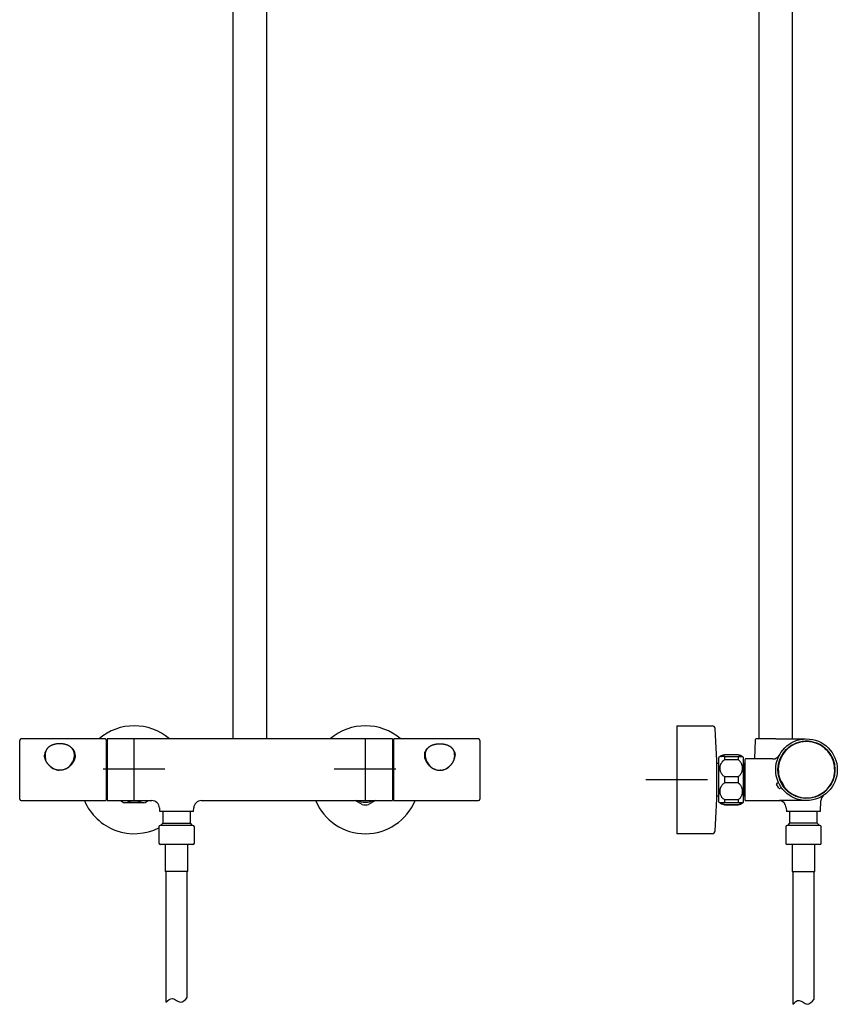
# Model space of a CAD drawing. Units: millimetres. Extents: x -18 to 962, y -35 to 2033.
# Drawn here: x 6 to 537, y 756 to 1395 of the extents above; entities that cross this region are included whole.
import ezdxf

# ---------------------------------------------------------------- set-up
doc = ezdxf.new("R2010")
doc.units = ezdxf.units.MM
for name, color, linetype in [('Default', 7, 'Continuous'), ('DV1_Default', 7, 'Continuous'), ('DV2_Default', 7, 'Continuous')]:
    doc.layers.add(name, color=color, linetype=linetype)

# ---------------------------------------------------------------- blocks, each defined once
blk = doc.blocks.new('SE')
at = {"layer": 'DV1_Default', "color": 7}
for p, q in [((144.7, 1501.36), (144.7, 928.01)), ((166.7, 928.01), (166.7, 1501.36)), ((6.35, 889), (6.35, 927)), ((61.95, 928), (7.35, 928)), ((62.45, 927.5), (62.45, 888.5)), ((63.2, 928.01), (63.2, 888)), ((248.2, 928.01), (63.2, 928.01)), ((80.5, 928.28), (80.5, 888.28)), ((230.51, 928.28), (230.51, 888.28)), ((248.2, 928.01), (248.2, 888)), ((248.9, 927.5), (248.9, 888.5)), ((304, 928), (249.4, 928)), ((305, 927), (305, 889)), ((41.14, 921.03), (41.31, 921.03)), ((63.2, 925.6), (62.45, 925.6)), ((248.7, 926), (248.2, 926)), ((248.2, 925.39), (248.7, 925.39)), ((248.7, 923.72), (248.7, 926)), ((248.7, 925.77), (248.9, 925.77)), ((248.9, 923.72), (248.7, 923.72)), ((248.7, 919.38), (248.7, 923.72)), ((270.26, 921.03), (270.09, 921.03)), ((22.85, 917.69), (22.85, 919.33)), ((22.85, 919.33), (22.85, 919.33)), ((22.85, 917.69), (22.85, 917.06)), ((22.85, 917.04), (22.85, 916.92)), ((22.85, 916.94), (22.85, 916.92)), ((22.85, 916.94), (22.85, 916.59)), ((41.9, 919.57), (41.59, 919.57)), ((41.85, 917.09), (41.85, 917.69)), ((41.9, 919.57), (41.9, 914.79)), ((41.9, 917.9), (42.05, 917.9)), ((42.05, 915.24), (42.05, 919.44)), ((248.7, 908.26), (248.7, 919.38)), ((248.7, 919.38), (248.9, 919.38)), ((269.35, 915.24), (269.35, 919.44)), ((269.5, 917.9), (269.35, 917.9)), ((269.5, 919.57), (269.81, 919.57)), ((269.5, 919.57), (269.5, 914.79)), ((269.55, 917.09), (269.55, 917.69)), ((288.55, 917.69), (288.55, 919.33)), ((288.55, 919.33), (288.55, 919.33)), ((288.55, 917.69), (288.55, 917.06)), ((288.55, 917.04), (288.55, 916.92)), ((288.55, 916.94), (288.55, 916.92)), ((288.55, 916.94), (288.55, 916.59)), ((27.65, 909.07), (27.65, 909.06)), ((31.65, 907.68), (31.65, 907.66)), ((31.9, 907.64), (31.9, 907.66)), ((100.5, 908.28), (60.5, 908.28)), ((250.51, 908.28), (210.51, 908.28)), ((248.9, 908.26), (248.7, 908.26)), ((248.7, 901.61), (248.7, 908.26)), ((279.5, 907.64), (279.5, 907.66)), ((279.75, 907.68), (279.75, 907.66)), ((283.75, 909.07), (283.75, 909.06)), ((248.7, 892.54), (248.7, 901.61)), ((248.7, 901.61), (248.9, 901.61)), ((7.35, 888), (61.95, 888)), ((63.2, 890.41), (62.45, 890.41)), ((63.2, 888), (80.7, 888)), ((80.7, 888), (92.21, 888)), ((124.19, 888), (230.7, 888)), ((228.61, 885.39), (224.08, 888)), ((230.7, 888), (248.2, 888)), ((237.32, 888), (232.79, 885.39)), ((248.2, 890.62), (248.7, 890.62)), ((248.2, 890), (248.7, 890)), ((248.9, 892.54), (248.7, 892.54)), ((248.7, 892.29), (248.7, 892.54)), ((248.7, 890.23), (248.7, 890)), ((248.7, 890.23), (248.9, 890.23)), ((249.4, 888), (304, 888)), ((86.95, 886.5), (74.45, 886.5)), ((97.08, 883.26), (97.19, 881.2)), ((119.21, 881.2), (119.32, 883.26)), ((119.01, 881.01), (97.39, 881.01)), ((99.2, 881.01), (99.2, 873.31)), ((117.2, 873.31), (117.2, 881.01)), ((96.7, 870.91), (96.7, 860.41)), ((118.8, 871.91), (97.6, 871.91)), ((99.2, 873.31), (97.8, 871.91)), ((99.2, 873.31), (117.2, 873.31)), ((118.6, 871.91), (117.2, 873.31)), ((119.7, 860.41), (119.7, 870.91)), ((118.7, 859.41), (97.7, 859.41)), ((100.85, 859.41), (100.85, 841.91)), ((115.55, 841.91), (115.55, 859.41)), ((115.55, 841.91), (100.85, 841.91)), ((101.3, 841.86), (101.3, 840.03)), ((101.3, 840.03), (101.3, 757.22)), ((115.1, 837.36), (115.1, 841.91)), ((115.1, 760.33), (115.1, 840.03))]:
    blk.add_line(p, q, dxfattribs=at)
for centre, radius, start, end in [((80.7, 901.5), 35, 49.22788, 130.77958), ((230.7, 901.5), 35, 49.22042, 130.77212), ((7.35, 927), 1, 90, 180), ((61.95, 927.5), 0.5, 0, 90), ((249.4, 927.5), 0.5, 90, 180), ((304, 927), 1, 0, 90), ((30, 915.89), 7.89, 148.95895, 150.2371), ((34.8, 917.01), 7.65, 2.81655, 31.7551), ((276.6, 917.01), 7.65, 148.2449, 177.18345), ((281.4, 915.89), 7.89, 29.7629, 31.04105), ((23.06, 919.32), 0.209, 176.94746, 177.63993), ((30.03, 917.09), 7.18, 180.26408, 180.39725), ((30.58, 916.61), 7.73, 180.14779, 180.22957), ((30.68, 916.61), 7.83, 180.24808, 180.98046), ((30.68, 916.61), 7.83, 180.98587, 191.64656), ((23.06, 919.32), 0.209, 121.28135, 141.83265), ((34.96, 917.53), 12.21, 191.80636, 195.18297), ((31.81, 917.62), 10.05, 291.51015, 356.91446), ((34.81, 917.69), 7.04, 359.97458, 5.29992), ((276.59, 917.69), 7.04, 174.70008, 180.02542), ((279.59, 917.62), 10.05, 183.08554, 248.48985), ((276.44, 917.53), 12.21, 344.81703, 348.19364), ((280.72, 916.61), 7.83, 348.35344, 359.01413), ((288.34, 919.32), 0.209, 38.16735, 58.71865), ((288.34, 919.32), 0.209, 2.36007, 3.05254), ((281.37, 917.09), 7.18, 359.60275, 359.73592), ((280.82, 916.61), 7.73, 359.77043, 359.85221), ((280.72, 916.61), 7.83, 359.01954, 359.75192), ((32.46, 916.56), 8.92, 231.2074, 242.33974), ((42.04, 908.88), 14.73, 178.44361, 178.48422), ((32.46, 916.56), 8.92, 255.88222, 267.35828), ((32.03, 907.15), 0.502, 72.44875, 88.28183), ((279.37, 907.15), 0.502, 91.71817, 107.55125), ((278.94, 916.56), 8.92, 272.64172, 284.11778), ((278.94, 916.56), 8.92, 297.66026, 308.7926), ((269.36, 908.88), 14.73, 1.51578, 1.55639), ((7.35, 889), 1, 180, 270), ((80.7, 901.5), 35, 202.68281, 297.20289), ((61.95, 888.5), 0.5, 270, 0), ((80.7, 901.5), 16.25, 236.17784, 247.38014), ((80.7, 901.5), 14.5, 248.59665, 291.40335), ((80.7, 901.5), 16.25, 292.61986, 303.82216), ((92.09, 883), 5, 3, 90), ((124.31, 883), 5, 90, 177), ((150.99, 897.5), 9.5, 269.99392, 270.00131), ((230.7, 901.5), 35, 202.68809, 337.31719), ((230.7, 901.5), 14.5, 248.59665, 291.40335), ((249.4, 888.5), 0.5, 180, 270), ((304, 889), 1, 270, 0), ((230.7, 901.5), 16.25, 262.61986, 277.38014), ((97.39, 881.21), 0.2, 183, 270), ((119.01, 881.21), 0.2, 270, 357), ((97.7, 870.91), 1, 95.73917, 180), ((118.7, 870.91), 1, 0, 84.26083), ((97.7, 860.41), 1, 180, 270), ((118.7, 860.41), 1, 270, 0), ((107.5, 843.35), 6.54, 192.70438, 193.35469)]:
    blk.add_arc(centre, radius, start, end, dxfattribs=at)
for centre, major_axis, start_param, end_param in [((41.55, 919.67), (0.5, 0), 5.487786, 5.905415), ((269.85, 919.67), (-0.5, 0), 0.377771, 0.795399)]:
    blk.add_ellipse(centre, major_axis=major_axis, ratio=0.707107, start_param=start_param, end_param=end_param, dxfattribs=at)
for points, knots in [([(23.56, 920.68), (23.34, 920.37), (23.16, 920.05), (22.91, 919.5), (22.83, 919.29), (22.73, 918.97), (22.7, 918.86), (22.65, 918.7), (22.64, 918.64), (22.61, 918.53), (22.6, 918.47), (22.52, 918.08), (22.48, 917.74), (22.46, 917.39)], [0, 0, 0, 0, 0.333207, 0.333207, 0.525709, 0.525709, 0.621961, 0.621961, 0.670086, 0.670086, 0.718212, 0.718212, 1, 1, 1, 1]), ([(41.82, 918.34), (41.8, 918.5), (41.77, 918.77), (41.68, 919.22), (41.57, 919.64), (41.43, 920.07), (41.25, 920.47), (41.05, 920.86), (40.82, 921.24), (40.56, 921.61), (40.27, 921.96), (39.96, 922.29), (39.61, 922.61), (39.25, 922.9), (38.85, 923.18), (38.44, 923.44), (38, 923.67), (37.55, 923.88), (37.08, 924.08), (36.6, 924.25), (36.1, 924.4), (35.6, 924.52), (35.09, 924.63), (34.58, 924.72), (34.06, 924.79), (33.55, 924.84), (33.03, 924.87), (32.51, 924.88), (31.99, 924.88), (31.47, 924.86), (30.95, 924.82), (30.43, 924.76), (29.91, 924.69), (29.4, 924.59), (28.9, 924.48), (28.4, 924.34), (27.91, 924.18), (27.44, 924), (26.97, 923.8), (26.52, 923.58), (26.1, 923.34), (25.69, 923.07), (25.31, 922.79), (24.95, 922.48), (24.62, 922.16), (24.31, 921.82), (24.03, 921.47), (23.78, 921.09), (23.56, 920.71), (23.37, 920.31), (23.21, 919.9), (23.08, 919.47), (22.98, 919.04), (22.9, 918.6), (22.86, 918.14), (22.85, 917.86), (22.85, 917.69)], [0, 0, 0, 0, 0.017295, 0.03524, 0.05324, 0.071316, 0.089482, 0.107775, 0.126185, 0.144743, 0.163465, 0.18235, 0.201405, 0.220586, 0.239871, 0.259204, 0.278544, 0.29786, 0.317063, 0.336122, 0.354976, 0.373643, 0.39212, 0.410385, 0.428488, 0.446405, 0.464229, 0.481994, 0.499745, 0.517533, 0.535392, 0.553359, 0.571478, 0.589803, 0.60832, 0.627065, 0.645992, 0.665079, 0.684316, 0.70363, 0.722999, 0.742345, 0.761611, 0.780754, 0.799755, 0.818611, 0.837305, 0.855836, 0.874211, 0.892448, 0.910589, 0.928643, 0.946634, 0.964578, 0.982503, 1, 1, 1, 1]), ([(23.15, 919.8), (23.14, 919.78), (23.13, 919.75), (23.1, 919.7), (23.09, 919.68), (23.06, 919.64), (23.06, 919.63), (23.04, 919.6), (23.03, 919.59), (23.01, 919.56), (23, 919.55), (22.98, 919.53), (22.98, 919.52), (22.96, 919.51), (22.96, 919.5), (22.95, 919.5)], [0, 0, 0, 0, 0.25, 0.25, 0.5, 0.5, 0.625, 0.625, 0.75, 0.75, 0.875, 0.875, 0.9375, 0.9375, 1, 1, 1, 1]), ([(269.58, 918.34), (269.6, 918.5), (269.63, 918.77), (269.72, 919.22), (269.83, 919.64), (269.97, 920.07), (270.15, 920.47), (270.35, 920.86), (270.58, 921.24), (270.84, 921.61), (271.13, 921.96), (271.44, 922.29), (271.79, 922.61), (272.15, 922.9), (272.55, 923.18), (272.96, 923.44), (273.4, 923.67), (273.85, 923.88), (274.32, 924.08), (274.8, 924.25), (275.3, 924.4), (275.8, 924.52), (276.31, 924.63), (276.82, 924.72), (277.34, 924.79), (277.85, 924.84), (278.37, 924.87), (278.89, 924.88), (279.41, 924.88), (279.93, 924.86), (280.45, 924.82), (280.97, 924.76), (281.49, 924.69), (282, 924.59), (282.5, 924.48), (283, 924.34), (283.49, 924.18), (283.96, 924), (284.43, 923.8), (284.88, 923.58), (285.3, 923.34), (285.71, 923.07), (286.09, 922.79), (286.45, 922.48), (286.78, 922.16), (287.09, 921.82), (287.37, 921.47), (287.62, 921.09), (287.84, 920.71), (288.03, 920.31), (288.19, 919.9), (288.32, 919.47), (288.42, 919.04), (288.5, 918.6), (288.54, 918.14), (288.55, 917.86), (288.55, 917.69)], [0, 0, 0, 0, 0.017295, 0.03524, 0.05324, 0.071316, 0.089482, 0.107775, 0.126185, 0.144743, 0.163465, 0.18235, 0.201405, 0.220586, 0.239871, 0.259204, 0.278544, 0.29786, 0.317063, 0.336122, 0.354976, 0.373643, 0.39212, 0.410385, 0.428488, 0.446405, 0.464229, 0.481994, 0.499745, 0.517533, 0.535392, 0.553359, 0.571478, 0.589803, 0.60832, 0.627065, 0.645992, 0.665079, 0.684316, 0.70363, 0.722999, 0.742345, 0.761611, 0.780754, 0.799755, 0.818611, 0.837305, 0.855836, 0.874211, 0.892448, 0.910589, 0.928643, 0.946634, 0.964578, 0.982503, 1, 1, 1, 1]), ([(287.84, 920.68), (288.06, 920.37), (288.24, 920.05), (288.49, 919.5), (288.57, 919.29), (288.67, 918.97), (288.7, 918.86), (288.75, 918.7), (288.76, 918.64), (288.79, 918.53), (288.8, 918.47), (288.88, 918.08), (288.92, 917.74), (288.94, 917.39)], [0, 0, 0, 0, 0.333207, 0.333207, 0.525709, 0.525709, 0.621961, 0.621961, 0.670086, 0.670086, 0.718212, 0.718212, 1, 1, 1, 1]), ([(288.25, 919.8), (288.26, 919.78), (288.27, 919.75), (288.3, 919.7), (288.31, 919.68), (288.34, 919.64), (288.34, 919.63), (288.36, 919.6), (288.37, 919.59), (288.39, 919.56), (288.4, 919.55), (288.42, 919.53), (288.42, 919.52), (288.44, 919.51), (288.44, 919.5), (288.45, 919.5)], [0, 0, 0, 0, 0.25, 0.25, 0.5, 0.5, 0.625, 0.625, 0.75, 0.75, 0.875, 0.875, 0.9375, 0.9375, 1, 1, 1, 1]), ([(42.44, 917.38), (42.44, 917.37), (42.44, 917.34), (42.43, 917.28), (42.43, 917.19), (42.42, 917.11), (42.41, 917), (42.4, 916.86), (42.38, 916.71), (42.36, 916.58), (42.34, 916.46), (42.32, 916.35), (42.3, 916.25), (42.28, 916.16), (42.27, 916.09), (42.25, 916.01), (42.24, 915.94), (42.22, 915.88), (42.2, 915.78), (42.18, 915.7), (42.15, 915.59), (42.12, 915.49), (42.1, 915.4), (42.06, 915.28), (42.04, 915.19), (41.99, 915.05), (41.96, 914.95), (41.92, 914.84), (41.88, 914.74), (41.85, 914.64), (41.79, 914.49), (41.75, 914.39), (41.69, 914.25), (41.65, 914.15), (41.6, 914.06), (41.56, 913.97), (41.52, 913.87), (41.46, 913.76), (41.39, 913.62), (41.34, 913.51), (41.28, 913.4), (41.21, 913.28), (41.15, 913.17), (41.08, 913.04), (41.01, 912.93), (40.94, 912.82), (40.88, 912.72), (40.8, 912.58), (40.66, 912.37), (40.5, 912.15), (40.4, 912), (40.33, 911.92), (40.22, 911.77), (40.05, 911.56), (39.86, 911.33), (39.73, 911.18), (39.65, 911.08), (39.52, 910.94), (39.25, 910.66), (38.98, 910.4), (38.78, 910.22), (38.7, 910.14), (38.55, 910.01), (38.29, 909.79), (37.95, 909.53), (37.65, 909.32), (37.46, 909.19), (37.35, 909.12), (37.21, 909.04), (36.96, 908.88), (36.56, 908.66), (36, 908.39), (35.27, 908.1), (34.41, 907.84), (33.5, 907.68), (32.59, 907.61), (31.67, 907.65), (30.83, 907.77), (30.05, 907.97), (29.32, 908.21), (28.67, 908.49), (28.18, 908.75), (27.86, 908.93), (27.67, 909.05), (27.56, 909.11), (27.48, 909.17), (27.34, 909.26), (27.05, 909.46), (26.68, 909.74), (26.36, 910), (26.18, 910.16), (26.11, 910.23), (25.99, 910.34), (25.74, 910.57), (25.48, 910.83), (25.29, 911.04), (25.21, 911.13), (25.13, 911.22), (24.94, 911.44), (24.73, 911.7), (24.57, 911.92), (24.47, 912.05), (24.34, 912.22), (24.19, 912.44), (24.08, 912.62), (24, 912.74), (23.94, 912.85), (23.87, 912.96), (23.82, 913.05), (23.76, 913.15), (23.7, 913.26), (23.64, 913.37), (23.57, 913.49), (23.52, 913.59), (23.46, 913.72), (23.4, 913.84), (23.34, 913.96), (23.28, 914.09), (23.24, 914.18), (23.2, 914.29), (23.15, 914.4), (23.1, 914.51), (23.05, 914.64), (23.02, 914.73), (22.99, 914.82), (22.95, 914.92), (22.92, 915.02), (22.89, 915.11), (22.86, 915.21), (22.83, 915.3), (22.8, 915.41), (22.77, 915.5), (22.75, 915.6), (22.72, 915.71), (22.69, 915.82), (22.66, 915.95), (22.63, 916.07), (22.61, 916.2), (22.59, 916.3), (22.57, 916.38), (22.56, 916.45), (22.55, 916.52), (22.54, 916.6), (22.53, 916.67), (22.52, 916.75), (22.51, 916.81), (22.5, 916.88), (22.49, 916.95), (22.49, 917.02), (22.48, 917.09), (22.47, 917.16), (22.47, 917.23), (22.46, 917.3), (22.46, 917.36), (22.46, 917.39)], [0, 0, 0, 0, 0.001111, 0.004055, 0.0068566, 0.0105614, 0.0133156, 0.0187284, 0.0254642, 0.0296277, 0.0336778, 0.0376439, 0.0424196, 0.0445026, 0.0472417, 0.0500926, 0.0521539, 0.054992, 0.0572624, 0.0621406, 0.0644903, 0.0686976, 0.0726298, 0.0746419, 0.0809806, 0.0823027, 0.089688, 0.0918611, 0.09457, 0.1006589, 0.1021408, 0.11087, 0.1122668, 0.1169678, 0.1217312, 0.122693, 0.1267873, 0.1326558, 0.1346399, 0.142064, 0.1450522, 0.1470792, 0.1555145, 0.1576619, 0.1611813, 0.1684363, 0.1706009, 0.1726909, 0.1839784, 0.1953644, 0.1995691, 0.2009204, 0.2059575, 0.2168932, 0.2278951, 0.23452, 0.2356531, 0.2408878, 0.252909, 0.2731446, 0.2769922, 0.2783241, 0.2837569, 0.2959639, 0.3111121, 0.3252158, 0.3312573, 0.3332222, 0.3368593, 0.3470318, 0.362045, 0.3809033, 0.4062234, 0.4373929, 0.4661943, 0.4950892, 0.5249483, 0.5539526, 0.5769656, 0.601982, 0.6272387, 0.6445046, 0.6552104, 0.6625619, 0.6660253, 0.6669341, 0.6719028, 0.6822621, 0.7003932, 0.7169415, 0.7218352, 0.7229521, 0.7271434, 0.7371654, 0.7557657, 0.7625513, 0.7643575, 0.7673888, 0.7743972, 0.7920678, 0.7991691, 0.8015285, 0.8083666, 0.8194321, 0.8272813, 0.8293181, 0.8333291, 0.839262, 0.8420599, 0.8439354, 0.8508086, 0.8543893, 0.8562586, 0.8639133, 0.8663663, 0.870318, 0.8773818, 0.8790534, 0.8847704, 0.8877581, 0.8901819, 0.8974699, 0.8994981, 0.9042706, 0.9075804, 0.9090023, 0.9153301, 0.9174405, 0.9196312, 0.9257479, 0.927105, 0.9312468, 0.9354846, 0.9374977, 0.9436796, 0.9470347, 0.9518271, 0.9569233, 0.9607285, 0.9625258, 0.9655881, 0.968371, 0.9705614, 0.9735672, 0.9767305, 0.9786246, 0.9807223, 0.9839629, 0.9861267, 0.9888167, 0.9916102, 0.9936466, 0.9962284, 1, 1, 1, 1]), ([(268.96, 917.38), (268.96, 917.37), (268.96, 917.34), (268.97, 917.28), (268.97, 917.19), (268.98, 917.11), (268.99, 917), (269, 916.86), (269.02, 916.71), (269.04, 916.58), (269.06, 916.46), (269.08, 916.35), (269.1, 916.25), (269.12, 916.16), (269.13, 916.09), (269.15, 916.01), (269.16, 915.94), (269.18, 915.88), (269.2, 915.78), (269.22, 915.7), (269.25, 915.59), (269.28, 915.49), (269.3, 915.4), (269.34, 915.28), (269.36, 915.19), (269.41, 915.05), (269.44, 914.95), (269.48, 914.84), (269.52, 914.74), (269.55, 914.64), (269.61, 914.49), (269.65, 914.39), (269.71, 914.25), (269.75, 914.15), (269.8, 914.06), (269.84, 913.97), (269.88, 913.87), (269.94, 913.76), (270.01, 913.62), (270.06, 913.51), (270.12, 913.4), (270.19, 913.28), (270.25, 913.17), (270.32, 913.04), (270.39, 912.93), (270.46, 912.82), (270.52, 912.72), (270.6, 912.58), (270.74, 912.37), (270.9, 912.15), (271, 912), (271.07, 911.92), (271.18, 911.77), (271.35, 911.56), (271.54, 911.33), (271.67, 911.18), (271.75, 911.08), (271.88, 910.94), (272.15, 910.66), (272.42, 910.4), (272.62, 910.22), (272.7, 910.14), (272.85, 910.01), (273.11, 909.79), (273.45, 909.53), (273.75, 909.32), (273.94, 909.19), (274.05, 909.12), (274.19, 909.04), (274.44, 908.88), (274.84, 908.66), (275.4, 908.39), (276.13, 908.1), (276.99, 907.84), (277.9, 907.68), (278.81, 907.61), (279.73, 907.65), (280.57, 907.77), (281.35, 907.97), (282.08, 908.21), (282.73, 908.49), (283.22, 908.75), (283.54, 908.93), (283.73, 909.05), (283.84, 909.11), (283.92, 909.17), (284.06, 909.26), (284.35, 909.46), (284.72, 909.74), (285.04, 910), (285.22, 910.16), (285.29, 910.23), (285.41, 910.34), (285.66, 910.57), (285.92, 910.83), (286.11, 911.04), (286.19, 911.13), (286.27, 911.22), (286.46, 911.44), (286.67, 911.7), (286.83, 911.92), (286.93, 912.05), (287.06, 912.22), (287.21, 912.44), (287.32, 912.62), (287.4, 912.74), (287.46, 912.85), (287.53, 912.96), (287.58, 913.05), (287.64, 913.15), (287.7, 913.26), (287.76, 913.37), (287.83, 913.49), (287.88, 913.59), (287.94, 913.72), (288, 913.84), (288.06, 913.96), (288.12, 914.09), (288.16, 914.18), (288.2, 914.29), (288.25, 914.4), (288.3, 914.51), (288.35, 914.64), (288.38, 914.73), (288.41, 914.82), (288.45, 914.92), (288.48, 915.02), (288.51, 915.11), (288.54, 915.21), (288.57, 915.3), (288.6, 915.41), (288.63, 915.5), (288.65, 915.6), (288.68, 915.71), (288.71, 915.82), (288.74, 915.95), (288.77, 916.07), (288.79, 916.2), (288.81, 916.3), (288.83, 916.38), (288.84, 916.45), (288.85, 916.52), (288.86, 916.6), (288.87, 916.67), (288.88, 916.75), (288.89, 916.81), (288.9, 916.88), (288.91, 916.95), (288.91, 917.02), (288.92, 917.09), (288.93, 917.16), (288.93, 917.23), (288.94, 917.3), (288.94, 917.36), (288.94, 917.39)], [0, 0, 0, 0, 0.001111, 0.004055, 0.0068566, 0.0105614, 0.0133156, 0.0187284, 0.0254642, 0.0296277, 0.0336778, 0.0376439, 0.0424196, 0.0445026, 0.0472417, 0.0500926, 0.0521539, 0.054992, 0.0572624, 0.0621406, 0.0644903, 0.0686976, 0.0726298, 0.0746419, 0.0809806, 0.0823027, 0.089688, 0.0918611, 0.09457, 0.1006589, 0.1021408, 0.11087, 0.1122668, 0.1169678, 0.1217312, 0.122693, 0.1267873, 0.1326558, 0.1346399, 0.142064, 0.1450522, 0.1470792, 0.1555145, 0.1576619, 0.1611813, 0.1684363, 0.1706009, 0.1726909, 0.1839784, 0.1953644, 0.1995691, 0.2009204, 0.2059575, 0.2168932, 0.2278951, 0.23452, 0.2356531, 0.2408878, 0.252909, 0.2731446, 0.2769922, 0.2783241, 0.2837569, 0.2959639, 0.3111121, 0.3252158, 0.3312573, 0.3332222, 0.3368593, 0.3470318, 0.362045, 0.3809033, 0.4062234, 0.4373929, 0.4661943, 0.4950892, 0.5249483, 0.5539526, 0.5769656, 0.601982, 0.6272387, 0.6445046, 0.6552104, 0.6625619, 0.6660253, 0.6669341, 0.6719028, 0.6822621, 0.7003932, 0.7169415, 0.7218352, 0.7229521, 0.7271434, 0.7371654, 0.7557657, 0.7625513, 0.7643575, 0.7673888, 0.7743972, 0.7920678, 0.7991691, 0.8015285, 0.8083666, 0.8194321, 0.8272813, 0.8293181, 0.8333291, 0.839262, 0.8420599, 0.8439354, 0.8508086, 0.8543893, 0.8562586, 0.8639133, 0.8663663, 0.870318, 0.8773818, 0.8790534, 0.8847704, 0.8877581, 0.8901819, 0.8974699, 0.8994981, 0.9042706, 0.9075804, 0.9090023, 0.9153301, 0.9174405, 0.9196312, 0.9257479, 0.927105, 0.9312468, 0.9354846, 0.9374977, 0.9436796, 0.9470347, 0.9518271, 0.9569233, 0.9607285, 0.9625258, 0.9655881, 0.968371, 0.9705614, 0.9735672, 0.9767305, 0.9786246, 0.9807223, 0.9839629, 0.9861267, 0.9888167, 0.9916102, 0.9936466, 0.9962284, 1, 1, 1, 1]), ([(101.3, 757.22), (102.63, 758.42), (105.74, 761.27), (110.62, 755.32), (113.8, 758.81), (115.1, 760.33)], [0, 0, 0, 0, 0.305452, 0.65711, 1, 1, 1, 1])]:
    blk.add_open_spline(points, degree=3, knots=knots, dxfattribs=at)
for points in [[(41.14, 921.03), (40.9, 921.35), (40.62, 921.63), (40.32, 921.9)], [(270.26, 921.03), (270.5, 921.35), (270.78, 921.63), (271.08, 921.9)], [(22.85, 917.68), (22.85, 917.68), (22.85, 917.69), (22.85, 917.69)], [(41.85, 917.08), (41.85, 917.08), (41.85, 917.08), (41.85, 917.09)], [(269.55, 917.08), (269.55, 917.08), (269.55, 917.08), (269.55, 917.09)], [(288.55, 917.68), (288.55, 917.68), (288.55, 917.69), (288.55, 917.69)], [(101.3, 841.68), (101.15, 841.76), (101.1, 841.83), (101.14, 841.91)], [(101.31, 841.91), (101.3, 841.89), (101.3, 841.87), (101.3, 841.86)]]:
    blk.add_open_spline(points, degree=3, dxfattribs=at)
blk = doc.blocks.new('SE1')
at = {"layer": 'DV2_Default', "color": 7}
for p, q in [((485.95, 1502.68), (485.95, 927.98)), ((507.95, 927.98), (507.95, 1502.68)), ((432.85, 936.5), (432.85, 866.5)), ((432.85, 936.5), (455.64, 936.5)), ((483.73, 927.5), (483.3, 915)), ((496.95, 927.98), (484.23, 927.98)), ((496.95, 927.98), (515.84, 927.98)), ((432.71, 921.5), (432.71, 881.5)), ((460.16, 887), (460.16, 916)), ((463.66, 916.5), (460.86, 916.5)), ((463.66, 917.75), (463.66, 917.62)), ((472.66, 917.75), (463.66, 917.75)), ((472.66, 917.62), (463.66, 917.62)), ((463.66, 916.5), (463.66, 914.41)), ((463.66, 916.5), (472.66, 916.5)), ((472.66, 914.41), (463.66, 914.41)), ((472.66, 917.75), (472.66, 917.62)), ((472.66, 916.5), (472.66, 914.41)), ((472.66, 916.5), (475.45, 916.5)), ((476.16, 887), (476.16, 916)), ((476.96, 914.5), (476.96, 888.5)), ((495.01, 915), (477.46, 915)), ((499.58, 917.93), (499.34, 917.5)), ((499.34, 917.5), (499.58, 917.91)), ((499.34, 917.5), (499.34, 917.5)), ((499.58, 917.93), (499.63, 918.01)), ((459.96, 911.95), (458.73, 911.95)), ((459.96, 891.05), (459.96, 911.95)), ((460.16, 911.78), (459.96, 911.95)), ((476.26, 911.95), (476.16, 911.87)), ((476.26, 911.95), (476.26, 891.05)), ((476.96, 911.95), (476.26, 911.95)), ((452.71, 901.5), (412.71, 901.5)), ((463.66, 903.59), (463.66, 899.41)), ((463.66, 903.59), (472.66, 903.59)), ((472.66, 903.59), (472.66, 899.41)), ((535.12, 905.81), (535.19, 905.85)), ((472.66, 899.41), (463.66, 899.41)), ((499.08, 895.96), (497.59, 898.54)), ((497.77, 899.23), (498.34, 899.56)), ((500.33, 896.1), (499.76, 895.78)), ((458.73, 891.05), (459.96, 891.05)), ((459.96, 891.05), (460.16, 891.22)), ((463.66, 888.59), (463.66, 886.5)), ((463.66, 888.59), (472.66, 888.59)), ((472.66, 888.59), (472.66, 886.5)), ((476.16, 891.13), (476.26, 891.05)), ((476.26, 891.05), (476.96, 891.05)), ((477.46, 888), (499.63, 888)), ((496.96, 888), (496.95, 888)), ((516.95, 888), (499.63, 888)), ((463.66, 886.5), (460.86, 886.5)), ((472.66, 886.5), (463.66, 886.5)), ((463.66, 885.39), (463.66, 885.25)), ((463.66, 885.39), (472.66, 885.39)), ((463.66, 885.25), (472.66, 885.25)), ((475.45, 886.5), (472.66, 886.5)), ((472.66, 885.39), (472.66, 885.25)), ((503.83, 883.28), (503.94, 881.2)), ((525.96, 881.2), (526.31, 887.79)), ((525.76, 881.01), (504.14, 881.01)), ((505.95, 881.01), (505.95, 873.31)), ((523.95, 873.31), (523.95, 881.01)), ((503.45, 870.91), (503.45, 860.41)), ((525.55, 871.91), (504.35, 871.91)), ((505.95, 873.31), (504.55, 871.91)), ((523.95, 873.31), (505.95, 873.31)), ((525.35, 871.91), (523.95, 873.31)), ((526.45, 860.41), (526.45, 870.91)), ((455.64, 866.5), (432.85, 866.5)), ((525.45, 859.41), (504.45, 859.41)), ((507.6, 859.41), (507.6, 841.91)), ((522.3, 841.91), (522.3, 859.41)), ((507.6, 841.91), (522.3, 841.91)), ((508.05, 841.91), (508.05, 838.78)), ((508.05, 838.78), (508.05, 755.97)), ((521.85, 841.11), (521.85, 841.91)), ((521.85, 759.08), (521.85, 841.91))]:
    blk.add_line(p, q, dxfattribs=at)
for radius in [20, 18.5]:
    blk.add_circle((516.95, 908), radius, dxfattribs=at)
for centre, radius, start, end in [((455.64, 934.5), 2, 4.22427, 90), ((8.85, 901.5), 450, 355.77573, 4.22427), ((484.23, 927.48), 0.5, 90, 178), ((516.95, 908), 18.3, 219.81818, 200.18182), ((516.95, 908), 18.48, 12.95627, 110.72293), ((515.84, 932.98), 5, 270, 272.50568), ((516.95, 908), 18.48, 129.27707, 287.51158), ((515.02, 910.36), 15.43, 128.51157, 129.2679), ((516.95, 908), 18.48, 111.35447, 128.64553), ((505.78, 921.76), 0.773, 101.93972, 118.76695), ((510.62, 924.56), 0.773, 121.23305, 138.06028), ((515.88, 910.86), 15.43, 110.7321, 111.48843), ((466.29, 908.1), 10, 105.28201, 127.8481), ((466.29, 908.1), 10, 105.28201, 121.92981), ((470.02, 908.1), 10, 57.10215, 74.71799), ((470.02, 908.1), 10, 52.1519, 57.10215), ((477.46, 914.5), 0.5, 90, 180), ((495.01, 920), 5, 269.99996, 330.00025), ((504.6, 903.46), 5.14, 200.18935, 201.57359), ((500.01, 901.64), 0.2, 215.65374, 222.89174), ((490.38, 892.66), 12.97, 16.98487, 43.01513), ((516.95, 908), 18.48, 312.48842, 354.01421), ((498.02, 898.79), 0.5, 120.5, 210), ((498.08, 899.99), 0.5, 300.5, 23.00622), ((499.51, 896.21), 0.5, 210, 299.5), ((500.58, 895.67), 0.5, 36.99378, 119.5), ((502.97, 896.51), 0.2, 197.10864, 204.3585), ((506.85, 899.58), 5.14, 218.42641, 219.81065), ((516.95, 908), 18.48, 288.14868, 311.85132), ((528.87, 894.89), 0.777, 285.24944, 302.09339), ((518.98, 905.79), 15.48, 311.71856, 312.4793), ((477.46, 888.5), 0.5, 180, 270), ((498.84, 883.02), 5, 2.99992, 84.79005), ((517.86, 905.14), 15.48, 287.5207, 288.28144), ((522.35, 891.13), 0.777, 297.90661, 314.75056), ((531.3, 887.53), 5, 125.23066, 177.00063), ((466.29, 894.9), 10, 232.1519, 254.71799), ((466.29, 894.9), 10, 232.1519, 237.10215), ((470.02, 894.9), 10, 285.28201, 302.89731), ((470.02, 894.9), 10, 302.89785, 307.8481), ((504.14, 881.21), 0.2, 183, 270), ((525.76, 881.21), 0.2, 270, 357), ((504.45, 870.91), 1, 95.73917, 180), ((525.45, 870.91), 1, 0, 84.26083), ((455.64, 868.5), 2, 270, 355.77573), ((504.45, 860.41), 1, 180, 270), ((525.45, 860.41), 1, 270, 0)]:
    blk.add_arc(centre, radius, start, end, dxfattribs=at)
for points, knots in [([(463.66, 903.59), (463.41, 903.74), (463.19, 903.9), (462.77, 904.26), (462.58, 904.45), (462.31, 904.76), (462.23, 904.87), (462.11, 905.03), (462.07, 905.08), (461.99, 905.19), (461.95, 905.25), (461.77, 905.53), (461.64, 905.76), (461.42, 906.23), (461.32, 906.47), (461.19, 906.84), (461.15, 906.97), (461.08, 907.22), (461.05, 907.34), (460.97, 907.72), (460.93, 907.98), (460.87, 908.48), (460.86, 908.74), (460.86, 909.13), (460.86, 909.26), (460.88, 909.51), (460.89, 909.64), (460.93, 910.02), (460.97, 910.27), (461.08, 910.77), (461.15, 911.02), (461.27, 911.39), (461.31, 911.51), (461.39, 911.69), (461.41, 911.75), (461.47, 911.87), (461.49, 911.93), (461.64, 912.23), (461.77, 912.46), (462.05, 912.91), (462.21, 913.12), (462.44, 913.38), (462.48, 913.43), (462.57, 913.53), (462.62, 913.58), (462.77, 913.73), (462.87, 913.82), (463.19, 914.1), (463.41, 914.26), (463.66, 914.41)], [0, 0, 0, 0, 0.0625, 0.0625, 0.125, 0.125, 0.15625, 0.15625, 0.171875, 0.171875, 0.1875, 0.1875, 0.25, 0.25, 0.3125, 0.3125, 0.34375, 0.34375, 0.375, 0.375, 0.4375, 0.4375, 0.5, 0.5, 0.53125, 0.53125, 0.5625, 0.5625, 0.625, 0.625, 0.6875, 0.6875, 0.71875, 0.71875, 0.734375, 0.734375, 0.75, 0.75, 0.8125, 0.8125, 0.875, 0.875, 0.890625, 0.890625, 0.90625, 0.90625, 0.9375, 0.9375, 1, 1, 1, 1]), ([(461.78, 916.5), (461.82, 916.54), (461.87, 916.58), (462.05, 916.75), (462.21, 916.87), (462.44, 917.02), (462.48, 917.05), (462.57, 917.11), (462.62, 917.14), (462.77, 917.22), (462.87, 917.28), (463.19, 917.43), (463.41, 917.53), (463.66, 917.62)], [0, 0, 0, 0, 0.0916001, 0.0916001, 0.3944001, 0.3944001, 0.4701001, 0.4701001, 0.5458, 0.5458, 0.6972, 0.6972, 1, 1, 1, 1]), ([(474.53, 916.5), (474.49, 916.54), (474.45, 916.58), (474.26, 916.75), (474.1, 916.87), (473.88, 917.02), (473.83, 917.05), (473.74, 917.11), (473.69, 917.14), (473.54, 917.22), (473.44, 917.28), (473.13, 917.43), (472.9, 917.53), (472.66, 917.62)], [0, 0, 0, 0, 0.0916, 0.0916, 0.3944, 0.3944, 0.4701, 0.4701, 0.5458, 0.5458, 0.6972, 0.6972, 1, 1, 1, 1]), ([(472.66, 903.59), (472.9, 903.74), (473.13, 903.9), (473.54, 904.26), (473.73, 904.45), (474, 904.76), (474.08, 904.87), (474.21, 905.03), (474.25, 905.08), (474.32, 905.19), (474.36, 905.25), (474.54, 905.53), (474.67, 905.76), (474.9, 906.23), (475, 906.47), (475.12, 906.84), (475.16, 906.97), (475.23, 907.22), (475.26, 907.34), (475.34, 907.72), (475.38, 907.98), (475.44, 908.48), (475.45, 908.74), (475.45, 909.13), (475.45, 909.26), (475.44, 909.51), (475.43, 909.64), (475.38, 910.02), (475.34, 910.27), (475.24, 910.77), (475.17, 911.02), (475.04, 911.39), (475, 911.51), (474.92, 911.69), (474.9, 911.75), (474.85, 911.87), (474.82, 911.93), (474.68, 912.23), (474.55, 912.46), (474.26, 912.91), (474.1, 913.12), (473.88, 913.38), (473.83, 913.43), (473.74, 913.53), (473.69, 913.58), (473.54, 913.73), (473.44, 913.82), (473.13, 914.1), (472.9, 914.26), (472.66, 914.41)], [0, 0, 0, 0, 0.0625, 0.0625, 0.125, 0.125, 0.15625, 0.15625, 0.171875, 0.171875, 0.1875, 0.1875, 0.25, 0.25, 0.3125, 0.3125, 0.34375, 0.34375, 0.375, 0.375, 0.4375, 0.4375, 0.5, 0.5, 0.53125, 0.53125, 0.5625, 0.5625, 0.625, 0.625, 0.6875, 0.6875, 0.71875, 0.71875, 0.734375, 0.734375, 0.75, 0.75, 0.8125, 0.8125, 0.875, 0.875, 0.890625, 0.890625, 0.90625, 0.90625, 0.9375, 0.9375, 1, 1, 1, 1]), ([(534.72, 912.38), (534.72, 912.38), (534.73, 912.38), (534.75, 912.37), (534.77, 912.37), (534.81, 912.35), (534.84, 912.33), (534.87, 912.31), (534.89, 912.29), (534.92, 912.25), (534.93, 912.24), (534.95, 912.19), (534.96, 912.17), (534.97, 912.15)], [0, 0, 0, 0, 0.009604, 0.009604, 0.207683, 0.207683, 0.405763, 0.405763, 0.603842, 0.603842, 0.801921, 0.801921, 1, 1, 1, 1]), ([(499.82, 901.57), (499.82, 901.57), (499.83, 901.56), (499.83, 901.55), (499.84, 901.54), (499.84, 901.53), (499.84, 901.53), (499.85, 901.53)], [0, 0, 0, 0, 0.415236, 0.415236, 0.830471, 0.830471, 1, 1, 1, 1]), ([(535.34, 906.08), (535.33, 906.05), (535.33, 906.03), (535.31, 905.99), (535.3, 905.96), (535.28, 905.92), (535.26, 905.91), (535.23, 905.87), (535.21, 905.86), (535.19, 905.85)], [0, 0, 0, 0, 0.25, 0.25, 0.5, 0.5, 0.75, 0.75, 1, 1, 1, 1]), ([(463.66, 888.59), (463.41, 888.74), (463.19, 888.9), (462.77, 889.26), (462.58, 889.45), (462.31, 889.76), (462.23, 889.87), (462.11, 890.03), (462.07, 890.08), (461.99, 890.19), (461.95, 890.25), (461.77, 890.53), (461.64, 890.76), (461.42, 891.23), (461.32, 891.47), (461.19, 891.84), (461.15, 891.97), (461.08, 892.22), (461.05, 892.34), (460.97, 892.72), (460.93, 892.98), (460.87, 893.48), (460.86, 893.74), (460.86, 894.13), (460.86, 894.26), (460.88, 894.51), (460.89, 894.64), (460.93, 895.02), (460.97, 895.27), (461.08, 895.77), (461.15, 896.02), (461.27, 896.39), (461.31, 896.51), (461.39, 896.69), (461.41, 896.75), (461.47, 896.87), (461.49, 896.93), (461.64, 897.23), (461.77, 897.46), (462.05, 897.91), (462.21, 898.12), (462.44, 898.38), (462.48, 898.43), (462.57, 898.53), (462.62, 898.58), (462.77, 898.73), (462.87, 898.82), (463.19, 899.1), (463.41, 899.26), (463.66, 899.41)], [0, 0, 0, 0, 0.0625, 0.0625, 0.125, 0.125, 0.15625, 0.15625, 0.171875, 0.171875, 0.1875, 0.1875, 0.25, 0.25, 0.3125, 0.3125, 0.34375, 0.34375, 0.375, 0.375, 0.4375, 0.4375, 0.5, 0.5, 0.53125, 0.53125, 0.5625, 0.5625, 0.625, 0.625, 0.6875, 0.6875, 0.71875, 0.71875, 0.734375, 0.734375, 0.75, 0.75, 0.8125, 0.8125, 0.875, 0.875, 0.890625, 0.890625, 0.90625, 0.90625, 0.9375, 0.9375, 1, 1, 1, 1]), ([(472.66, 888.59), (472.9, 888.74), (473.13, 888.9), (473.54, 889.26), (473.73, 889.45), (474, 889.76), (474.08, 889.87), (474.21, 890.03), (474.25, 890.08), (474.32, 890.19), (474.36, 890.25), (474.54, 890.53), (474.67, 890.76), (474.9, 891.23), (475, 891.47), (475.12, 891.84), (475.16, 891.97), (475.23, 892.22), (475.26, 892.34), (475.34, 892.72), (475.38, 892.98), (475.44, 893.48), (475.45, 893.74), (475.45, 894.13), (475.45, 894.26), (475.44, 894.51), (475.43, 894.64), (475.38, 895.02), (475.34, 895.27), (475.24, 895.77), (475.17, 896.02), (475.04, 896.39), (475, 896.51), (474.92, 896.69), (474.9, 896.75), (474.85, 896.87), (474.82, 896.93), (474.68, 897.23), (474.55, 897.46), (474.26, 897.91), (474.1, 898.12), (473.88, 898.38), (473.83, 898.43), (473.74, 898.53), (473.69, 898.58), (473.54, 898.73), (473.44, 898.82), (473.13, 899.1), (472.9, 899.26), (472.66, 899.41)], [0, 0, 0, 0, 0.0625, 0.0625, 0.125, 0.125, 0.15625, 0.15625, 0.171875, 0.171875, 0.1875, 0.1875, 0.25, 0.25, 0.3125, 0.3125, 0.34375, 0.34375, 0.375, 0.375, 0.4375, 0.4375, 0.5, 0.5, 0.53125, 0.53125, 0.5625, 0.5625, 0.625, 0.625, 0.6875, 0.6875, 0.71875, 0.71875, 0.734375, 0.734375, 0.75, 0.75, 0.8125, 0.8125, 0.875, 0.875, 0.890625, 0.890625, 0.90625, 0.90625, 0.9375, 0.9375, 1, 1, 1, 1]), ([(502.79, 896.43), (502.79, 896.42), (502.79, 896.42), (502.8, 896.41), (502.8, 896.41), (502.81, 896.39), (502.81, 896.39), (502.82, 896.38)], [0, 0, 0, 0, 0.165817, 0.165817, 0.582909, 0.582909, 1, 1, 1, 1]), ([(463.66, 885.39), (463.41, 885.47), (463.19, 885.57), (462.77, 885.77), (462.58, 885.89), (462.31, 886.06), (462.23, 886.12), (462.11, 886.22), (462.07, 886.25), (461.99, 886.31), (461.95, 886.34), (461.87, 886.42), (461.83, 886.46), (461.78, 886.5)], [0, 0, 0, 0, 0.301542, 0.301542, 0.603084, 0.603084, 0.753855, 0.753855, 0.829241, 0.829241, 0.904626, 0.904626, 1, 1, 1, 1]), ([(472.66, 885.39), (472.9, 885.47), (473.13, 885.57), (473.54, 885.77), (473.73, 885.89), (474, 886.06), (474.08, 886.12), (474.21, 886.22), (474.25, 886.25), (474.32, 886.31), (474.36, 886.34), (474.44, 886.42), (474.49, 886.46), (474.53, 886.5)], [0, 0, 0, 0, 0.301542, 0.301542, 0.603084, 0.603084, 0.753855, 0.753855, 0.829241, 0.829241, 0.904626, 0.904626, 1, 1, 1, 1]), ([(508.05, 755.97), (509.38, 757.16), (512.49, 760.02), (517.37, 754.07), (520.55, 757.56), (521.85, 759.08)], [0, 0, 0, 0, 0.305452, 0.65711, 1, 1, 1, 1])]:
    blk.add_open_spline(points, degree=3, knots=knots, dxfattribs=at)
blk.add_open_spline([(496.96, 907.69), (496.95, 907.75), (496.95, 907.81), (496.95, 907.86)], degree=3, dxfattribs=at)

msp = doc.modelspace()

# ---------------------------------------------------------------- block references
at = {"layer": 'Default'}
for name in ['SE', 'SE1']:
    msp.add_blockref(name, (0, 0), dxfattribs=at)

doc.saveas('drawing.dxf')
